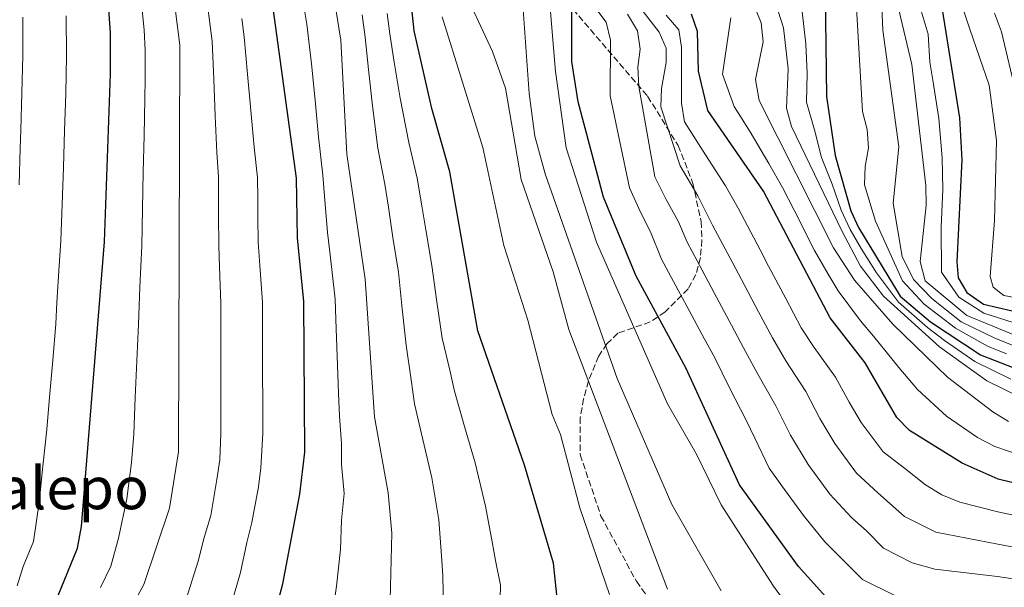
# Model space of a CAD drawing. Units: metres. Extents: x 617721 to 621174, y 4727121 to 4729492.
# Drawn here: x 619933 to 620200, y 4727888 to 4728042 of the extents above; entities that cross this region are included whole.
import ezdxf
from ezdxf.enums import TextEntityAlignment as Align

# ---------------------------------------------------------------- set-up
doc = ezdxf.new("R2010")
doc.units = ezdxf.units.M
doc.header["$MEASUREMENT"] = 0
doc.linetypes.add('DGN Style 3', pattern=[2.435891, 1.739922, -0.695969])
for name, color, linetype, lineweight in [('Curva de nivel directora', 30, 'Continuous', 30), ('Curva de nivel intermedia', 30, 'Continuous', 0), ('Texto de Área (paraje) menor', 7, 'Continuous', 0), ('Zona arbolada', 92, 'DGN Style 3', 0)]:
    doc.layers.add(name, color=color, linetype=linetype, lineweight=lineweight)
doc.styles.add('Style-Arial', font='arial.ttf')

msp = doc.modelspace()

# ---------------------------------------------------------------- linework, layer by layer
at = {"layer": 'Curva de nivel directora', "color": 30, "linetype": 'Continuous', "lineweight": 30, "flags": 128}
for points, elevation in [([(619928.2, 4727861.64), (619942.28, 4727883.63), (619948.4, 4727898.51), (619949.48, 4727904.38), (619955.73, 4727981.81), (619957.36, 4728027.46), (619957.35, 4728038.67), (619953.35, 4728094.74), (619953.08, 4728141.43), (619957.15, 4728185.03), (619959.4, 4728252.86), (619958.92, 4728279.29), (619960.11, 4728290.26), (619967.74, 4728329.32), (619968.77, 4728361.46)], 1050), ([(619998.43, 4727866.99), (620004.22, 4727888.79), (620008.87, 4727913.12), (620010.25, 4727924.6), (620010, 4727965.69), (620008.25, 4727982.76), (620007.96, 4727999.1), (620000.68, 4728052.09)], 1075), ([(620080.16, 4727872.79), (620077.84, 4727894.43), (620069.97, 4727921.06), (620057.31, 4727957.54), (620049.68, 4728000.83), (620044.77, 4728018.05), (620040, 4728039.2), (620038.72, 4728051.28)], 1100), ([(620151.8, 4728049.27), (620152.09, 4728021.33), (620154.51, 4728005.24), (620158.75, 4727990.24), (620160.81, 4727985.68), (620172.14, 4727967.05), (620180.42, 4727960.07), (620194.04, 4727951.06), (620208.89, 4727945.27)], 1175), ([(620183.14, 4728047.85), (620188.27, 4728015.54), (620188.89, 4728004.13), (620187.57, 4727976.36), (620187.98, 4727972.02), (620190.31, 4727967.99), (620194.87, 4727964.87), (620210.44, 4727961.19)], 1200), ([(620151.92, 4727885.2), (620144.5, 4727893.51), (620128.46, 4727915.73), (620113.88, 4727947.47), (620100.32, 4727972.45), (620091.46, 4727993.96), (620084.57, 4728019.83), (620082.85, 4728030.85), (620082.87, 4728047.25)], 1125), ([(620209.24, 4727914.67), (620198.8, 4727917.19), (620189.05, 4727921.62), (620174.72, 4727930.43), (620171.25, 4727934.03), (620162.65, 4727948.87), (620153.09, 4727961.09), (620135.01, 4727995.56), (620119.88, 4728017.47), (620117.33, 4728028.22), (620117.07, 4728039), (620115.43, 4728043.71)], 1150)]:
    msp.add_lwpolyline(points, dxfattribs=dict(at, elevation=elevation))
at = {"layer": 'Curva de nivel intermedia', "color": 30, "linetype": 'Continuous', "lineweight": 0, "flags": 128}
for points, elevation in [([(620132.77, 4728130.31), (620135.97, 4728128.73), (620139.36, 4728125.06), (620143.83, 4728110.31), (620152, 4728096.14), (620152.58, 4728091.5), (620151.94, 4728081.29), (620150.3, 4728070.96), (620151.68, 4728067.29), (620157.14, 4728058.67), (620158.98, 4728054.02), (620160.08, 4728048.64), (620161.96, 4728017.23), (620163.21, 4728012.35), (620163.57, 4728007.36), (620162.6, 4728002.28), (620162.5, 4727997.25), (620165.48, 4727987.43), (620172.83, 4727971.16), (620178.67, 4727964.85), (620187.24, 4727958.32), (620195.88, 4727953.37), (620201.11, 4727951.29)], 1180), ([(619970.99, 4728076.84), (619976.26, 4728035.26), (619975.9, 4727924.67), (619973.42, 4727909.33), (619966.48, 4727888.58), (619946.5, 4727851.94)], 1060), ([(620014.19, 4728072.82), (620020.01, 4728036.64), (620021.64, 4728005.63), (620026.6, 4727971.65), (620029.21, 4727934.2), (620032.93, 4727913.56), (620033.87, 4727902.52), (620033.34, 4727880.79)], 1085), ([(620141.73, 4728028.84), (620140.42, 4728039.95), (620132.48, 4728065.05)], 1165), ([(620170.93, 4727885.46), (620161.95, 4727889.94), (620155.83, 4727895.99), (620151.71, 4727900.18), (620145.86, 4727907.38), (620139.98, 4727915.45), (620136.52, 4727920.26), (620132.67, 4727928.39), (620130.29, 4727933.27), (620125.72, 4727942.11), (620121.72, 4727950.19), (620118.88, 4727955.48), (620114.14, 4727964.28), (620111.76, 4727968.68), (620107.26, 4727977.07), (620104.21, 4727984.47), (620101.55, 4727989.81), (620098.55, 4727996.47), (620093.26, 4728021.48), (620093.33, 4728036.63), (620092.23, 4728041.51), (620079.65, 4728058.09)], 1130), ([(620215.7, 4727964.26), (620200.35, 4727967.17), (620197.46, 4727969.48), (620196.65, 4727972.37), (620197.84, 4727987.55), (620198.33, 4728009.31), (620196.4, 4728024.4), (620191.08, 4728039.63), (620186.42, 4728053.77)], 1205), ([(620052.51, 4728052.5), (620061.32, 4728033.55), (620064.79, 4728023.57), (620069.06, 4727998.77), (620077.79, 4727973.65), (620082.03, 4727957.98), (620108.86, 4727887.29)], 1110), ([(619965.51, 4728049.39), (619966.49, 4728039.44), (619966.81, 4728033.86), (619966.79, 4728026.06), (619966.68, 4728020.73), (619966.49, 4728010.73), (619966.29, 4728000.73), (619966.1, 4727990.74), (619965.9, 4727980.74), (619965.37, 4727969.42), (619964.96, 4727959.43), (619964.54, 4727949.45), (619964.12, 4727939.46), (619963.7, 4727929.48), (619963.05, 4727921.76), (619961.85, 4727911.84), (619959.56, 4727901.22), (619957.44, 4727893.55), (619954.67, 4727887.77)], 1055), ([(619983.56, 4728047.48), (619985.01, 4728036.41), (619985.44, 4728026.05), (619985.88, 4728016.08), (619986.31, 4728006.11), (619986.75, 4727999.48), (619986.78, 4727994.03), (619986.79, 4727989.03), (619986.8, 4727980.7), (619987.03, 4727974.99), (619987.35, 4727965.01), (619987.35, 4727959.65), (619987.35, 4727954.65), (619987.35, 4727949.65), (619987.35, 4727944.65), (619987.35, 4727939.65), (619987.35, 4727934.65), (619987.35, 4727929.65), (619987.09, 4727922.47), (619986.3, 4727917.17), (619984.63, 4727907.39), (619982.86, 4727901.41), (619981.18, 4727894.97), (619977.99, 4727884.61)], 1065), ([(620123.51, 4727886.83), (620110.01, 4727910.34), (620095.17, 4727944.64), (620075.57, 4728000.28), (620072.8, 4728010.53), (620071.29, 4728022.12), (620069.45, 4728047.57)], 1115), ([(620147.34, 4727874.89), (620137.69, 4727888.13), (620123.51, 4727910.21), (620116.78, 4727924.07), (620108.86, 4727937.68), (620089.57, 4727981.7), (620081.31, 4728007.35), (620078.44, 4728028.1), (620076.76, 4728047.74)], 1120), ([(620131.17, 4728049.27), (620134.34, 4728041.38), (620134.9, 4728036.16), (620132.77, 4728025.93), (620133.83, 4728020.27), (620154, 4727980.14), (620159.77, 4727971.39), (620170.18, 4727959.41), (620185.05, 4727944.94), (620197.33, 4727935.53), (620201.65, 4727932.93)], 1160), ([(620202.22, 4727944.43), (620192.48, 4727949.24), (620184.25, 4727954.93), (620179.59, 4727958.5), (620171.74, 4727965.34), (620165.69, 4727973.39), (620161.53, 4727980.01), (620158.57, 4727985.12), (620156.09, 4727990.42), (620153.65, 4727997.49), (620150.73, 4728004.69), (620148.91, 4728011.89), (620146.67, 4728019.74), (620146.88, 4728027.58), (620146.47, 4728035.65), (620145.15, 4728047.63)], 1170), ([(620166.99, 4728049.97), (620167.47, 4728039.35), (620171.83, 4728007.66), (620170.25, 4727992.3), (620172.74, 4727977.79), (620175.79, 4727971.55), (620180.74, 4727966.41), (620188.78, 4727960.05), (620197.72, 4727955.67), (620202.65, 4727953.68)], 1185), ([(620016.39, 4727984.3), (620015.58, 4727994.24), (620015.16, 4727999.89), (620013.96, 4728010.34), (620013.02, 4728020.29), (620012.07, 4728030.23), (620010.73, 4728040.96), (620010, 4728045.91)], 1080), ([(620209.51, 4727953.87), (620190.32, 4727961.79), (620178.96, 4727971.14), (620177.58, 4727976.43), (620179.26, 4727991.65), (620179.13, 4727997.09), (620175.29, 4728030.05), (620171.81, 4728044.91)], 1190), ([(620204.88, 4727959.2), (620194.9, 4727962.38), (620188.08, 4727966.73), (620183.37, 4727973.55), (620183.34, 4727985.78), (620183.79, 4727995.98), (620183.54, 4728004.67), (620182.65, 4728015.34), (620181.12, 4728025.22), (620180.27, 4728030.62), (620179.78, 4728038.25), (620177.37, 4728046.46)], 1195), ([(619945.28, 4728043.26), (619945.43, 4728032.46), (619945.21, 4728022.02), (619944.88, 4728012.03), (619944.55, 4728002.03), (619944.22, 4727992.04), (619943.89, 4727982.04), (619943.43, 4727975.27), (619942.8, 4727965.29), (619942.47, 4727959.5), (619941.64, 4727949.54), (619940.8, 4727939.57), (619940.07, 4727930.72), (619938.99, 4727920.78), (619937.93, 4727910.85), (619936.41, 4727900.32), (619933.6, 4727893.49), (619931.97, 4727888.22)], 1045), ([(619932.5, 4727997.27), (619932.8, 4728007.26), (619932.95, 4728012.26), (619933.26, 4728022.25), (619933.5, 4728032.47), (619933.56, 4728042.87)], 1040), ([(619993.1, 4728042.52), (619993.77, 4728037.57), (619994.66, 4728027.43), (619995.56, 4728017.5), (619996.45, 4728007.56), (619997.36, 4727999.29), (619997.42, 4727993.39), (619997.48, 4727988.39), (619997.53, 4727981.73), (619998.01, 4727975.32), (619998.68, 4727965.35), (619998.7, 4727959.62), (619998.71, 4727954.62), (619998.73, 4727949.62), (619998.74, 4727944.62), (619998.76, 4727939.62), (619998.77, 4727934.62), (619998.78, 4727929.62), (619998.28, 4727920.28), (619997.59, 4727915.14), (619995.83, 4727905.46), (619994.48, 4727900.01), (619992.7, 4727891.88), (619989.49, 4727880.63)], 1070), ([(620025.79, 4728043.53), (620026.67, 4728037.49), (620027.51, 4728028.66), (620028.6, 4728018.75), (620030.07, 4728007.24), (620031.95, 4727997.43), (620032.95, 4727991.19), (620034.2, 4727982.96), (620035.68, 4727973.51), (620036.72, 4727963.58), (620037.76, 4727953.64), (620039.16, 4727944.28), (620040.06, 4727937.69), (620042.33, 4727927.98), (620044.73, 4727917.63), (620046.64, 4727906.21), (620047.42, 4727896.35), (620047.8, 4727890.93), (620048.18, 4727869.9)], 1090), ([(620032.63, 4728043.85), (620033.33, 4728038.35), (620034.49, 4728030.67), (620036.13, 4728020.84), (620038.5, 4728008.84), (620040.81, 4727999.13), (620042.09, 4727991.6), (620043.15, 4727985.02), (620044.76, 4727975.37), (620046.15, 4727965.48), (620047.54, 4727955.59), (620049.65, 4727946.84), (620050.92, 4727941.18), (620053.69, 4727931.6), (620056.53, 4727921.71), (620059.4, 4727909.91), (620061.21, 4727900.19), (620062.11, 4727895.08), (620063.43, 4727888.38), (620062.29, 4727840.36)], 1095), ([(620047.6, 4728042.98), (620058.66, 4728007.41), (620064.4, 4727980.82), (620070.87, 4727960.48), (620077.48, 4727934.78), (620079.76, 4727929.39), (620085.07, 4727909.41), (620093.07, 4727885.88)], 1105), ([(620205.85, 4727889.69), (620198.67, 4727890.75), (620181.63, 4727892.75), (620175.46, 4727894.5), (620167.66, 4727898.51), (620163.07, 4727903.05), (620158.92, 4727906.85), (620153.07, 4727913.14), (620147.17, 4727921.18), (620142.32, 4727929.24), (620138.38, 4727937.17), (620133.41, 4727945.77), (620129.56, 4727952.92), (620126.27, 4727959.1), (620121.55, 4727967.91), (620118.26, 4727974.09), (620114.2, 4727981.69), (620111.91, 4727987.24), (620108.49, 4727993.3), (620105.42, 4727999.51), (620101.12, 4728023.99), (620100.8, 4728029.25), (620101.47, 4728034.2), (620100.73, 4728039.14), (620098.04, 4728043.68)], 1135), ([(620206.98, 4727898.02), (620198.71, 4727899.56), (620181.86, 4727902.82), (620173.37, 4727907.08), (620166.12, 4727913.52), (620160.29, 4727918.9), (620154.36, 4727926.9), (620150.29, 4727933.72), (620146.47, 4727941.07), (620141.1, 4727949.43), (620137.41, 4727955.64), (620133.66, 4727962.71), (620128.97, 4727971.54), (620126.62, 4727975.95), (620121.13, 4727986.31), (620117.14, 4727994.33), (620112.33, 4728002.47), (620107.07, 4728018.47), (620107.28, 4728023.49), (620108.55, 4728030.53), (620108.47, 4728034.47), (620106.6, 4728038.82), (620102.25, 4728044.48)], 1140), ([(620208.11, 4727906.35), (620198.76, 4727908.38), (620188.43, 4727910.94), (620183.46, 4727912.99), (620179.08, 4727915.66), (620173.33, 4727920.18), (620167.5, 4727924.66), (620161.55, 4727932.63), (620158.26, 4727938.2), (620154.56, 4727944.97), (620148.79, 4727953.09), (620145.25, 4727958.36), (620141.05, 4727966.33), (620136.39, 4727975.17), (620134.05, 4727979.59), (620128.07, 4727990.93), (620124.66, 4727997), (620119.24, 4728005.43), (620113.53, 4728014.38), (620112.64, 4728019.52), (620112.72, 4728034.69), (620111.95, 4728039.43), (620108.54, 4728043.48)], 1145), ([(620126.12, 4728042.71), (620123.88, 4728027.42), (620127.03, 4728018.57), (620131.36, 4728011.69), (620136.45, 4728003.1), (620140.12, 4727996.58), (620143.31, 4727990.39), (620148.9, 4727979.47), (620152.6, 4727972.95), (620155.27, 4727968.45), (620161.41, 4727960.29), (620164.88, 4727956.11), (620171.79, 4727947.56), (620176.9, 4727941.65), (620184.78, 4727934.37), (620193.19, 4727928.58), (620197.95, 4727926.09), (620205.37, 4727923.55)], 1155), ([(620204.61, 4728018.2), (620199.74, 4728038.91), (620197.84, 4728044)], 1210), ([(620428.94, 4727992.17), (620422.56, 4727983.2), (620412.95, 4727972.64), (620408.04, 4727964.03), (620402.45, 4727954.51), (620393.89, 4727947.95), (620384.95, 4727943.18), (620379.98, 4727941.53), (620368.66, 4727939.45), (620319.18, 4727937.28), (620283.07, 4727931.91), (620267.16, 4727931.23), (620240.68, 4727933.11), (620214.77, 4727936.74), (620204.81, 4727939.53), (620195.7, 4727943.96), (620182.82, 4727953.27), (620167.63, 4727966.99), (620161.41, 4727975.17), (620156.34, 4727984.56), (620142.64, 4728013.15), (620141.25, 4728018.15), (620141.73, 4728028.84)], 1165), ([(620017.81, 4727881.14), (620018.86, 4727888.16), (620019.92, 4727898.07), (620020.19, 4727906.05), (620020.9, 4727913.34), (620020.22, 4727921.22), (620020.17, 4727926.94), (620019.7, 4727934.4), (620019.42, 4727940.66), (620019.04, 4727950.65), (620018.67, 4727960.64), (620018.47, 4727966.18), (620017.12, 4727978.27), (620016.39, 4727984.3)], 1080)]:
    msp.add_lwpolyline(points, dxfattribs=dict(at, elevation=elevation))
at = {"layer": 'Zona arbolada', "color": 92, "linetype": 'DGN Style 3', "lineweight": 0}
msp.add_polyline3d([(620072.07, 4728058.02, 1130.67), (620103.47, 4728021.38, 1135.03), (620111.76, 4728007.98, 1136.68), (620115.8, 4727997.73, 1137.7), (620118, 4727987.31, 1137.96), (620118.24, 4727982.29, 1137.63), (620117.81, 4727977.51, 1136.89), (620116.56, 4727972.86, 1135.59), (620114.48, 4727968.97, 1133.72), (620108.21, 4727962.77, 1128.57), (620104.2, 4727960, 1125.5), (620095.37, 4727956.93, 1119.33), (620092.4, 4727954.05, 1116.46), (620090.11, 4727950.64, 1113.57), (620087.39, 4727943.97, 1109.79), (620086.06, 4727939.1, 1108.55), (620085.13, 4727934.01, 1108.2), (620085.12, 4727923.9, 1108.62), (620090.78, 4727907.21, 1108.49), (620100.42, 4727889.45, 1108.26), (620110.93, 4727874.9, 1108.05)], dxfattribs=at)
msp.add_polyline3d([(620072.07, 4728058.02, 1130.67), (620103.47, 4728021.38, 1135.03), (620111.76, 4728007.98, 1136.68), (620115.8, 4727997.73, 1137.7), (620118, 4727987.31, 1137.96), (620118.24, 4727982.29, 1137.63), (620117.81, 4727977.51, 1136.89), (620116.56, 4727972.86, 1135.59), (620114.48, 4727968.97, 1133.72), (620108.21, 4727962.77, 1128.57), (620104.2, 4727960, 1125.5), (620095.37, 4727956.93, 1119.33), (620092.4, 4727954.05, 1116.46), (620090.11, 4727950.64, 1113.57), (620087.39, 4727943.97, 1109.79), (620086.06, 4727939.1, 1108.55), (620085.13, 4727934.01, 1108.2), (620085.12, 4727923.9, 1108.62), (620090.78, 4727907.21, 1108.49), (620100.42, 4727889.45, 1108.26), (620110.93, 4727874.9, 1108.05)], dxfattribs=at)

# ---------------------------------------------------------------- texts
at = {"layer": 'Texto de Área (paraje) menor', "color": 7, "linetype": 'Continuous', "lineweight": 0, "style": 'Style-Arial'}
msp.add_text('Higalepo', height=11.5, dxfattribs=at).set_placement((619934.95, 4727914.81, 1037.5), align=Align.MIDDLE_CENTER)

doc.saveas('drawing.dxf')
